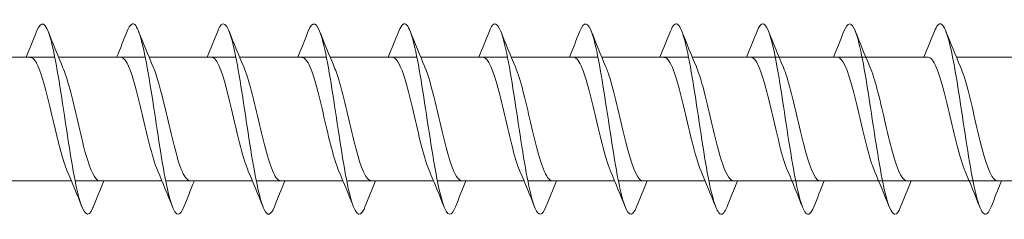
# Model space of a CAD drawing. Units: millimetres. Extents: x 1554 to 2261, y 1627 to 2648.
# Drawn here: x 1731 to 1772, y 2191 to 2200 of the extents above; entities that cross this region are included whole.
import ezdxf

# ---------------------------------------------------------------- set-up
doc = ezdxf.new("R2010")
doc.units = ezdxf.units.MM
doc.layers.get('0').update_dxf_attribs({"lineweight": 5})

msp = doc.modelspace()

# ---------------------------------------------------------------- linework, layer by layer
for p, q in [((1728.696, 2197.997), (1732.338, 2197.997)), ((1732.496, 2197.997), (1736.138, 2197.997)), ((1736.296, 2197.997), (1739.938, 2197.997)), ((1740.096, 2197.997), (1743.738, 2197.997)), ((1743.896, 2197.997), (1747.538, 2197.997)), ((1747.696, 2197.997), (1751.338, 2197.997)), ((1751.496, 2197.997), (1755.138, 2197.997)), ((1755.296, 2197.997), (1758.938, 2197.997)), ((1759.096, 2197.997), (1762.738, 2197.997)), ((1762.737, 2197.997), (1766.379, 2197.997)), ((1766.379, 2197.997), (1768.99, 2197.997)), ((1770.179, 2197.997), (1773.821, 2197.997)), ((1730.425, 2192.797), (1733.036, 2192.797)), ((1733.194, 2192.797), (1736.836, 2192.797)), ((1736.994, 2192.797), (1740.636, 2192.797)), ((1740.794, 2192.797), (1744.436, 2192.797)), ((1744.594, 2192.797), (1748.236, 2192.797)), ((1748.394, 2192.797), (1752.036, 2192.797)), ((1752.194, 2192.797), (1755.836, 2192.797)), ((1755.994, 2192.797), (1759.636, 2192.797)), ((1759.794, 2192.797), (1763.436, 2192.797)), ((1763.435, 2192.797), (1767.077, 2192.797)), ((1767.077, 2192.797), (1770.719, 2192.797)), ((1770.719, 2192.797), (1774.502, 2192.797))]:
    msp.add_line(p, q)
for points, knots in [([(1733.954, 2191.704), (1733.949, 2191.692), (1733.945, 2191.68), (1733.94, 2191.669), (1733.741, 2191.191), (1733.541, 2191.374), (1733.341, 2192.14), (1733.142, 2192.907), (1732.942, 2194.233), (1732.743, 2195.552), (1732.543, 2196.871), (1732.343, 2198.143), (1732.144, 2198.824), (1731.955, 2199.468), (1731.766, 2199.565), (1731.578, 2199.091)], [643.722051, 643.722051, 643.722051, 643.722051, 643.744963, 643.744963, 643.744963, 644.735079, 644.735079, 644.735079, 645.725195, 645.725195, 645.725195, 646.715311, 646.715311, 646.715311, 647.651085, 647.651085, 647.651085, 647.651085]), ([(1737.754, 2191.711), (1737.68, 2191.522), (1737.607, 2191.413), (1737.533, 2191.399), (1737.333, 2191.362), (1737.134, 2192.026), (1736.934, 2193.109), (1736.735, 2194.192), (1736.535, 2195.66), (1736.335, 2196.885), (1736.136, 2198.111), (1735.936, 2199.056), (1735.737, 2199.318), (1735.617, 2199.475), (1735.497, 2199.383), (1735.378, 2199.083)], [637.438866, 637.438866, 637.438866, 637.438866, 637.804266, 637.804266, 637.804266, 638.794383, 638.794383, 638.794383, 639.784499, 639.784499, 639.784499, 640.774615, 640.774615, 640.774615, 641.367899, 641.367899, 641.367899, 641.367899]), ([(1741.554, 2191.71), (1741.411, 2191.354), (1741.269, 2191.302), (1741.126, 2191.593), (1740.926, 2192.001), (1740.727, 2193.07), (1740.527, 2194.344), (1740.327, 2195.617), (1740.128, 2197.056), (1739.928, 2198.046), (1739.729, 2199.035), (1739.529, 2199.545), (1739.329, 2199.357), (1739.279, 2199.309), (1739.228, 2199.217), (1739.178, 2199.087)], [631.15568, 631.15568, 631.15568, 631.15568, 631.86357, 631.86357, 631.86357, 632.853686, 632.853686, 632.853686, 633.843802, 633.843802, 633.843802, 634.833918, 634.833918, 634.833918, 635.084714, 635.084714, 635.084714, 635.084714]), ([(1745.354, 2191.704), (1745.342, 2191.673), (1745.33, 2191.644), (1745.318, 2191.618), (1745.118, 2191.186), (1744.918, 2191.423), (1744.719, 2192.229), (1744.519, 2193.035), (1744.32, 2194.385), (1744.12, 2195.701), (1743.92, 2197.017), (1743.721, 2198.26), (1743.521, 2198.899), (1743.34, 2199.478), (1743.159, 2199.543), (1742.978, 2199.09)], [624.872495, 624.872495, 624.872495, 624.872495, 624.932758, 624.932758, 624.932758, 625.922874, 625.922874, 625.922874, 626.91299, 626.91299, 626.91299, 627.903106, 627.903106, 627.903106, 628.801529, 628.801529, 628.801529, 628.801529]), ([(1749.154, 2191.712), (1749.073, 2191.504), (1748.992, 2191.393), (1748.91, 2191.398), (1748.711, 2191.41), (1748.511, 2192.123), (1748.312, 2193.233), (1748.112, 2194.344), (1747.912, 2195.817), (1747.713, 2197.023), (1747.513, 2198.229), (1747.314, 2199.132), (1747.114, 2199.345), (1747.002, 2199.465), (1746.89, 2199.365), (1746.778, 2199.082)], [618.58931, 618.58931, 618.58931, 618.58931, 618.992061, 618.992061, 618.992061, 619.982177, 619.982177, 619.982177, 620.972293, 620.972293, 620.972293, 621.962409, 621.962409, 621.962409, 622.518344, 622.518344, 622.518344, 622.518344]), ([(1752.954, 2191.709), (1752.804, 2191.335), (1752.654, 2191.3), (1752.503, 2191.642), (1752.304, 2192.097), (1752.104, 2193.203), (1751.904, 2194.489), (1751.705, 2195.774), (1751.505, 2197.2), (1751.306, 2198.156), (1751.106, 2199.112), (1750.906, 2199.569), (1750.707, 2199.333), (1750.664, 2199.282), (1750.621, 2199.199), (1750.578, 2199.088)], [612.306124, 612.306124, 612.306124, 612.306124, 613.051365, 613.051365, 613.051365, 614.041481, 614.041481, 614.041481, 615.031597, 615.031597, 615.031597, 616.021713, 616.021713, 616.021713, 616.235158, 616.235158, 616.235158, 616.235158]), ([(1756.754, 2191.704), (1756.734, 2191.654), (1756.715, 2191.609), (1756.695, 2191.571), (1756.495, 2191.186), (1756.296, 2191.478), (1756.096, 2192.323), (1755.897, 2193.167), (1755.697, 2194.538), (1755.497, 2195.85), (1755.298, 2197.161), (1755.098, 2198.374), (1754.899, 2198.968), (1754.725, 2199.486), (1754.551, 2199.522), (1754.378, 2199.089)], [606.022939, 606.022939, 606.022939, 606.022939, 606.120552, 606.120552, 606.120552, 607.110669, 607.110669, 607.110669, 608.100785, 608.100785, 608.100785, 609.090901, 609.090901, 609.090901, 609.951973, 609.951973, 609.951973, 609.951973]), ([(1760.554, 2191.712), (1760.465, 2191.486), (1760.377, 2191.375), (1760.288, 2191.402), (1760.088, 2191.463), (1759.889, 2192.224), (1759.689, 2193.36), (1759.489, 2194.497), (1759.29, 2195.973), (1759.09, 2197.158), (1758.891, 2198.344), (1758.691, 2199.202), (1758.491, 2199.366), (1758.387, 2199.452), (1758.282, 2199.347), (1758.178, 2199.082)], [599.739754, 599.739754, 599.739754, 599.739754, 600.179856, 600.179856, 600.179856, 601.169972, 601.169972, 601.169972, 602.160088, 602.160088, 602.160088, 603.150204, 603.150204, 603.150204, 603.668788, 603.668788, 603.668788, 603.668788]), ([(1764.195, 2191.712), (1764.084, 2191.432), (1763.973, 2191.331), (1763.861, 2191.448), (1763.662, 2191.656), (1763.462, 2192.554), (1763.262, 2193.758), (1763.063, 2194.962), (1762.863, 2196.436), (1762.664, 2197.549), (1762.464, 2198.662), (1762.264, 2199.38), (1762.065, 2199.397), (1761.983, 2199.404), (1761.901, 2199.293), (1761.819, 2199.083)], [543.191086, 543.191086, 543.191086, 543.191086, 543.74324, 543.74324, 543.74324, 544.733357, 544.733357, 544.733357, 545.723473, 545.723473, 545.723473, 546.713589, 546.713589, 546.713589, 547.12012, 547.12012, 547.12012, 547.12012]), ([(1767.837, 2191.706), (1767.804, 2191.62), (1767.77, 2191.551), (1767.737, 2191.501), (1767.537, 2191.203), (1767.338, 2191.593), (1767.138, 2192.505), (1766.939, 2193.416), (1766.739, 2194.822), (1766.539, 2196.12), (1766.34, 2197.419), (1766.14, 2198.57), (1765.941, 2199.083), (1765.781, 2199.494), (1765.621, 2199.485), (1765.461, 2199.087)], [404.961009, 404.961009, 404.961009, 404.961009, 405.126992, 405.126992, 405.126992, 406.117108, 406.117108, 406.117108, 407.107224, 407.107224, 407.107224, 408.09734, 408.09734, 408.09734, 408.890043, 408.890043, 408.890043, 408.890043]), ([(1771.637, 2191.713), (1771.535, 2191.453), (1771.432, 2191.346), (1771.33, 2191.424), (1771.13, 2191.575), (1770.931, 2192.421), (1770.731, 2193.6), (1770.531, 2194.78), (1770.332, 2196.257), (1770.132, 2197.399), (1769.933, 2198.542), (1769.733, 2199.316), (1769.533, 2199.391), (1769.443, 2199.425), (1769.352, 2199.314), (1769.261, 2199.083)], [398.677824, 398.677824, 398.677824, 398.677824, 399.186295, 399.186295, 399.186295, 400.176411, 400.176411, 400.176411, 401.166527, 401.166527, 401.166527, 402.156643, 402.156643, 402.156643, 402.606858, 402.606858, 402.606858, 402.606858]), ([(1732.862, 2193.208), (1732.675, 2193.647), (1732.488, 2194.405), (1732.3, 2195.209), (1732.078, 2196.162), (1731.856, 2197.135), (1731.633, 2197.626), (1731.524, 2197.868), (1731.415, 2197.988), (1731.306, 2197.988)], [644.684441, 644.684441, 644.684441, 644.684441, 645.613934, 645.613934, 645.613934, 646.716635, 646.716635, 646.716635, 647.257364, 647.257364, 647.257364, 647.257364]), ([(1736.662, 2193.215), (1736.542, 2193.494), (1736.422, 2193.896), (1736.302, 2194.371), (1736.079, 2195.25), (1735.857, 2196.334), (1735.635, 2197.067), (1735.459, 2197.647), (1735.282, 2197.986), (1735.106, 2197.993)], [638.401256, 638.401256, 638.401256, 638.401256, 638.997728, 638.997728, 638.997728, 640.100429, 640.100429, 640.100429, 640.974179, 640.974179, 640.974179, 640.974179]), ([(1740.462, 2193.211), (1740.409, 2193.332), (1740.356, 2193.478), (1740.303, 2193.647), (1740.081, 2194.353), (1739.858, 2195.43), (1739.636, 2196.323), (1739.414, 2197.216), (1739.192, 2197.884), (1738.969, 2197.983), (1738.948, 2197.993), (1738.927, 2197.997), (1738.906, 2197.996)], [632.118071, 632.118071, 632.118071, 632.118071, 632.381523, 632.381523, 632.381523, 633.484224, 633.484224, 633.484224, 634.586925, 634.586925, 634.586925, 634.690994, 634.690994, 634.690994, 634.690994]), ([(1744.262, 2193.207), (1744.054, 2193.692), (1743.846, 2194.583), (1743.638, 2195.478), (1743.415, 2196.433), (1743.193, 2197.348), (1742.971, 2197.753), (1742.883, 2197.913), (1742.794, 2197.99), (1742.706, 2197.988)], [625.834886, 625.834886, 625.834886, 625.834886, 626.868018, 626.868018, 626.868018, 627.970719, 627.970719, 627.970719, 628.407808, 628.407808, 628.407808, 628.407808]), ([(1748.062, 2193.213), (1747.921, 2193.543), (1747.78, 2194.045), (1747.639, 2194.624), (1747.417, 2195.536), (1747.194, 2196.598), (1746.972, 2197.264), (1746.817, 2197.728), (1746.662, 2197.985), (1746.506, 2197.991)], [619.5517, 619.5517, 619.5517, 619.5517, 620.251812, 620.251812, 620.251812, 621.354513, 621.354513, 621.354513, 622.124623, 622.124623, 622.124623, 622.124623]), ([(1751.862, 2193.214), (1751.788, 2193.383), (1751.714, 2193.599), (1751.64, 2193.855), (1751.418, 2194.624), (1751.196, 2195.716), (1750.973, 2196.57), (1750.751, 2197.423), (1750.529, 2197.997), (1750.307, 2197.997), (1750.306, 2197.997), (1750.306, 2197.997), (1750.306, 2197.997)], [613.268515, 613.268515, 613.268515, 613.268515, 613.635606, 613.635606, 613.635606, 614.738307, 614.738307, 614.738307, 615.841008, 615.841008, 615.841008, 615.841438, 615.841438, 615.841438, 615.841438]), ([(1755.662, 2193.207), (1755.656, 2193.223), (1755.649, 2193.239), (1755.642, 2193.256), (1755.419, 2193.797), (1755.197, 2194.799), (1754.975, 2195.746), (1754.753, 2196.693), (1754.53, 2197.541), (1754.308, 2197.854), (1754.241, 2197.949), (1754.174, 2197.993), (1754.106, 2197.991)], [606.98533, 606.98533, 606.98533, 606.98533, 607.0194, 607.0194, 607.0194, 608.122101, 608.122101, 608.122101, 609.224802, 609.224802, 609.224802, 609.558252, 609.558252, 609.558252, 609.558252]), ([(1759.462, 2193.211), (1759.3, 2193.591), (1759.138, 2194.202), (1758.976, 2194.885), (1758.754, 2195.822), (1758.532, 2196.85), (1758.309, 2197.441), (1758.175, 2197.798), (1758.041, 2197.985), (1757.906, 2197.988)], [600.702144, 600.702144, 600.702144, 600.702144, 601.505895, 601.505895, 601.505895, 602.608596, 602.608596, 602.608596, 603.275067, 603.275067, 603.275067, 603.275067]), ([(1763.104, 2193.207), (1763.101, 2193.212), (1763.099, 2193.218), (1763.096, 2193.224), (1762.874, 2193.748), (1762.652, 2194.74), (1762.429, 2195.689), (1762.207, 2196.639), (1761.985, 2197.502), (1761.763, 2197.835), (1761.691, 2197.942), (1761.619, 2197.993), (1761.547, 2197.99)], [544.153477, 544.153477, 544.153477, 544.153477, 544.165443, 544.165443, 544.165443, 545.268144, 545.268144, 545.268144, 546.370845, 546.370845, 546.370845, 546.726399, 546.726399, 546.726399, 546.726399]), ([(1766.746, 2193.214), (1766.664, 2193.401), (1766.583, 2193.645), (1766.501, 2193.934), (1766.279, 2194.724), (1766.057, 2195.819), (1765.834, 2196.655), (1765.619, 2197.464), (1765.405, 2197.994), (1765.19, 2197.997)], [405.9234, 405.9234, 405.9234, 405.9234, 406.327818, 406.327818, 406.327818, 407.430519, 407.430519, 407.430519, 408.496322, 408.496322, 408.496322, 408.496322]), ([(1770.546, 2193.207), (1770.531, 2193.24), (1770.517, 2193.275), (1770.503, 2193.312), (1770.28, 2193.883), (1770.058, 2194.901), (1769.836, 2195.842), (1769.613, 2196.784), (1769.391, 2197.605), (1769.169, 2197.884), (1769.109, 2197.959), (1769.049, 2197.994), (1768.99, 2197.991)], [399.640214, 399.640214, 399.640214, 399.640214, 399.711612, 399.711612, 399.711612, 400.814313, 400.814313, 400.814313, 401.917014, 401.917014, 401.917014, 402.213137, 402.213137, 402.213137, 402.213137]), ([(1734.225, 2192.799), (1734.028, 2192.806), (1733.831, 2193.242), (1733.634, 2193.944), (1733.412, 2194.737), (1733.189, 2195.832), (1732.967, 2196.666), (1732.868, 2197.039), (1732.769, 2197.351), (1732.669, 2197.58)], [644.115772, 644.115772, 644.115772, 644.115772, 645.093611, 645.093611, 645.093611, 646.196312, 646.196312, 646.196312, 646.688694, 646.688694, 646.688694, 646.688694]), ([(1738.025, 2192.807), (1737.895, 2192.809), (1737.765, 2192.984), (1737.635, 2193.319), (1737.413, 2193.894), (1737.191, 2194.914), (1736.969, 2195.855), (1736.802, 2196.559), (1736.636, 2197.194), (1736.469, 2197.584)], [637.832586, 637.832586, 637.832586, 637.832586, 638.477405, 638.477405, 638.477405, 639.580106, 639.580106, 639.580106, 640.405509, 640.405509, 640.405509, 640.405509]), ([(1741.825, 2192.804), (1741.763, 2192.801), (1741.7, 2192.84), (1741.637, 2192.923), (1741.415, 2193.216), (1741.192, 2194.049), (1740.97, 2194.993), (1740.748, 2195.937), (1740.525, 2196.948), (1740.303, 2197.507), (1740.292, 2197.535), (1740.281, 2197.562), (1740.269, 2197.588)], [631.549401, 631.549401, 631.549401, 631.549401, 631.861199, 631.861199, 631.861199, 632.9639, 632.9639, 632.9639, 634.066601, 634.066601, 634.066601, 634.122324, 634.122324, 634.122324, 634.122324]), ([(1745.625, 2192.797), (1745.407, 2192.799), (1745.189, 2193.348), (1744.971, 2194.175), (1744.749, 2195.019), (1744.527, 2196.113), (1744.304, 2196.894), (1744.226, 2197.17), (1744.148, 2197.402), (1744.069, 2197.581)], [625.266216, 625.266216, 625.266216, 625.266216, 626.347694, 626.347694, 626.347694, 627.450395, 627.450395, 627.450395, 627.839138, 627.839138, 627.839138, 627.839138]), ([(1749.425, 2192.805), (1749.275, 2192.81), (1749.124, 2193.051), (1748.973, 2193.492), (1748.75, 2194.143), (1748.528, 2195.198), (1748.306, 2196.117), (1748.16, 2196.718), (1748.015, 2197.242), (1747.869, 2197.582)], [618.98303, 618.98303, 618.98303, 618.98303, 619.731488, 619.731488, 619.731488, 620.834189, 620.834189, 620.834189, 621.555953, 621.555953, 621.555953, 621.555953]), ([(1753.225, 2192.806), (1753.142, 2192.804), (1753.058, 2192.873), (1752.974, 2193.019), (1752.752, 2193.404), (1752.53, 2194.306), (1752.307, 2195.261), (1752.095, 2196.173), (1751.882, 2197.094), (1751.669, 2197.588)], [612.699845, 612.699845, 612.699845, 612.699845, 613.115282, 613.115282, 613.115282, 614.217983, 614.217983, 614.217983, 615.272768, 615.272768, 615.272768, 615.272768]), ([(1757.025, 2192.798), (1757.009, 2192.798), (1756.992, 2192.8), (1756.976, 2192.806), (1756.753, 2192.885), (1756.531, 2193.534), (1756.309, 2194.419), (1756.086, 2195.305), (1755.864, 2196.386), (1755.642, 2197.106), (1755.584, 2197.292), (1755.527, 2197.452), (1755.469, 2197.583)], [606.41666, 606.41666, 606.41666, 606.41666, 606.499076, 606.499076, 606.499076, 607.601777, 607.601777, 607.601777, 608.704478, 608.704478, 608.704478, 608.989582, 608.989582, 608.989582, 608.989582]), ([(1760.825, 2192.802), (1760.654, 2192.81), (1760.482, 2193.13), (1760.31, 2193.686), (1760.088, 2194.405), (1759.865, 2195.485), (1759.643, 2196.371), (1759.519, 2196.868), (1759.394, 2197.291), (1759.269, 2197.58)], [600.133474, 600.133474, 600.133474, 600.133474, 600.985571, 600.985571, 600.985571, 602.088272, 602.088272, 602.088272, 602.706397, 602.706397, 602.706397, 602.706397]), ([(1764.467, 2192.798), (1764.454, 2192.798), (1764.442, 2192.799), (1764.43, 2192.802), (1764.208, 2192.86), (1763.986, 2193.489), (1763.763, 2194.366), (1763.541, 2195.244), (1763.319, 2196.328), (1763.096, 2197.062), (1763.034, 2197.267), (1762.972, 2197.441), (1762.911, 2197.582)], [543.584807, 543.584807, 543.584807, 543.584807, 543.645119, 543.645119, 543.645119, 544.74782, 544.74782, 544.74782, 545.850521, 545.850521, 545.850521, 546.157729, 546.157729, 546.157729, 546.157729]), ([(1768.109, 2192.807), (1768.018, 2192.805), (1767.926, 2192.888), (1767.835, 2193.059), (1767.613, 2193.477), (1767.39, 2194.402), (1767.168, 2195.358), (1766.963, 2196.239), (1766.758, 2197.11), (1766.553, 2197.588)], [405.35473, 405.35473, 405.35473, 405.35473, 405.807495, 405.807495, 405.807495, 406.910196, 406.910196, 406.910196, 407.927653, 407.927653, 407.927653, 407.927653]), ([(1771.909, 2192.799), (1771.885, 2192.798), (1771.861, 2192.804), (1771.836, 2192.816), (1771.614, 2192.93), (1771.392, 2193.612), (1771.169, 2194.51), (1770.947, 2195.408), (1770.725, 2196.482), (1770.503, 2197.178), (1770.453, 2197.334), (1770.403, 2197.47), (1770.353, 2197.584)], [399.071545, 399.071545, 399.071545, 399.071545, 399.191289, 399.191289, 399.191289, 400.29399, 400.29399, 400.29399, 401.396691, 401.396691, 401.396691, 401.644467, 401.644467, 401.644467, 401.644467])]:
    msp.add_open_spline(points, degree=3, knots=knots)
for points in [[(1731.136, 2197.997), (1731.287, 2198.359), (1731.433, 2198.725), (1731.578, 2199.091)], [(1732.054, 2199.091), (1732.253, 2198.587), (1732.456, 2198.083), (1732.669, 2197.588)], [(1734.936, 2197.997), (1735.087, 2198.359), (1735.233, 2198.725), (1735.378, 2199.091)], [(1735.854, 2199.091), (1736.053, 2198.587), (1736.256, 2198.083), (1736.469, 2197.588)], [(1738.736, 2197.997), (1738.887, 2198.359), (1739.033, 2198.725), (1739.178, 2199.091)], [(1739.654, 2199.091), (1739.853, 2198.587), (1740.056, 2198.083), (1740.269, 2197.588)], [(1742.536, 2197.997), (1742.687, 2198.359), (1742.833, 2198.725), (1742.978, 2199.091)], [(1743.454, 2199.091), (1743.653, 2198.587), (1743.856, 2198.083), (1744.069, 2197.588)], [(1746.336, 2197.997), (1746.487, 2198.359), (1746.633, 2198.725), (1746.778, 2199.091)], [(1747.254, 2199.091), (1747.453, 2198.587), (1747.656, 2198.083), (1747.869, 2197.588)], [(1750.136, 2197.997), (1750.287, 2198.359), (1750.433, 2198.725), (1750.578, 2199.091)], [(1751.054, 2199.091), (1751.253, 2198.587), (1751.456, 2198.083), (1751.669, 2197.588)], [(1753.936, 2197.997), (1754.087, 2198.359), (1754.233, 2198.725), (1754.378, 2199.091)], [(1754.854, 2199.091), (1755.053, 2198.587), (1755.256, 2198.083), (1755.469, 2197.588)], [(1757.736, 2197.997), (1757.887, 2198.359), (1758.033, 2198.725), (1758.178, 2199.091)], [(1758.654, 2199.091), (1758.853, 2198.587), (1759.056, 2198.083), (1759.269, 2197.588)], [(1761.377, 2197.997), (1761.528, 2198.359), (1761.675, 2198.725), (1761.819, 2199.091)], [(1762.295, 2199.091), (1762.494, 2198.587), (1762.697, 2198.083), (1762.911, 2197.588)], [(1765.019, 2197.997), (1765.17, 2198.359), (1765.317, 2198.725), (1765.461, 2199.091)], [(1765.937, 2199.091), (1766.136, 2198.587), (1766.339, 2198.083), (1766.553, 2197.588)], [(1768.819, 2197.997), (1768.97, 2198.359), (1769.117, 2198.725), (1769.261, 2199.091)], [(1769.737, 2199.091), (1769.936, 2198.587), (1770.139, 2198.083), (1770.353, 2197.588)], [(1733.478, 2191.703), (1733.279, 2192.208), (1733.076, 2192.712), (1732.862, 2193.207)], [(1737.278, 2191.703), (1737.079, 2192.208), (1736.876, 2192.712), (1736.662, 2193.207)], [(1741.078, 2191.703), (1740.879, 2192.208), (1740.676, 2192.712), (1740.462, 2193.207)], [(1744.878, 2191.703), (1744.679, 2192.208), (1744.476, 2192.712), (1744.262, 2193.207)], [(1748.678, 2191.703), (1748.479, 2192.208), (1748.276, 2192.712), (1748.062, 2193.207)], [(1752.478, 2191.703), (1752.279, 2192.208), (1752.076, 2192.712), (1751.862, 2193.207)], [(1756.278, 2191.703), (1756.079, 2192.208), (1755.876, 2192.712), (1755.662, 2193.207)], [(1760.078, 2191.703), (1759.879, 2192.208), (1759.676, 2192.712), (1759.462, 2193.207)], [(1763.719, 2191.703), (1763.52, 2192.208), (1763.317, 2192.712), (1763.104, 2193.207)], [(1767.361, 2191.703), (1767.162, 2192.208), (1766.959, 2192.712), (1766.746, 2193.207)], [(1771.161, 2191.703), (1770.962, 2192.208), (1770.759, 2192.712), (1770.546, 2193.207)], [(1734.396, 2192.797), (1734.245, 2192.435), (1734.098, 2192.07), (1733.954, 2191.703)], [(1738.196, 2192.797), (1738.045, 2192.435), (1737.898, 2192.07), (1737.754, 2191.703)], [(1741.996, 2192.797), (1741.845, 2192.435), (1741.698, 2192.07), (1741.554, 2191.703)], [(1745.796, 2192.797), (1745.645, 2192.435), (1745.498, 2192.07), (1745.354, 2191.703)], [(1749.596, 2192.797), (1749.445, 2192.435), (1749.298, 2192.07), (1749.154, 2191.703)], [(1753.396, 2192.797), (1753.245, 2192.435), (1753.098, 2192.07), (1752.954, 2191.703)], [(1757.196, 2192.797), (1757.045, 2192.435), (1756.898, 2192.07), (1756.754, 2191.703)], [(1760.996, 2192.797), (1760.845, 2192.435), (1760.698, 2192.07), (1760.554, 2191.703)], [(1764.637, 2192.797), (1764.486, 2192.435), (1764.34, 2192.07), (1764.195, 2191.703)], [(1768.279, 2192.797), (1768.128, 2192.435), (1767.982, 2192.07), (1767.837, 2191.703)], [(1772.079, 2192.797), (1771.928, 2192.435), (1771.782, 2192.07), (1771.637, 2191.703)]]:
    msp.add_open_spline(points, degree=3)

doc.saveas('drawing.dxf')
